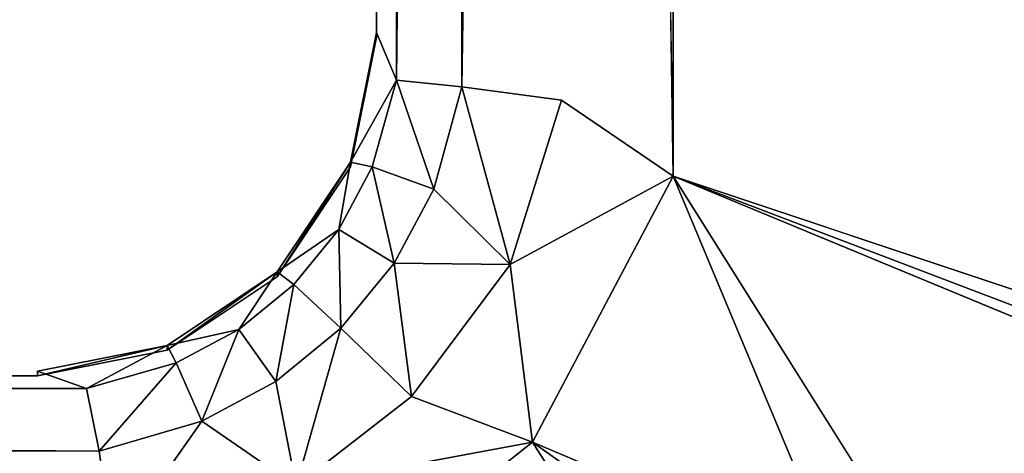
# Model space of a CAD drawing. Units: inches. Extents: x -32.6 to 32.6, y -14 to 15.4.
# Drawn here: x -13.8 to -12.2, y -7.9 to -7.2 of the extents above; entities that cross this region are included whole.
import ezdxf

# ---------------------------------------------------------------- set-up
doc = ezdxf.new("R2010")
doc.units = ezdxf.units.IN
doc.header["$MEASUREMENT"] = 0
doc.layers.add('SEAT-SEAT', color=5, linetype='Continuous')
doc.layers.add('SEAT-SEATSUPPORT', color=5, linetype='Continuous')

msp = doc.modelspace()

# ---------------------------------------------------------------- linework, layer by layer
at = {"layer": 'SEAT-SEAT'}
for points, invisible_edges in [([(-11.0296, -10.0237, 16.1796), (-19.5063, -5.3362, 16.0159), (-11.0296, 6.9067, 15.5884)], 15), ([(-19.5063, -5.3362, 16.0159), (-11.0296, -10.0237, 16.1796), (-19.4771, -5.4387, 16.0195)], 3), ([(-19.554, -6.3356, 16.0508), (-19.4771, -5.4387, 16.0195), (-11.0296, -10.0237, 16.1796)], 15), ([(-10.9, -7.7135, 18.8923), (-10.9, -5.629, 18.9444), (-30.1, -7.7135, 18.8923)], 12), ([(-11.0296, -10.0237, 16.1796), (-20.0033, -8.6167, 16.1305), (-19.554, -6.3356, 16.0508)], 15), ([(-10.9, -9.795, 18.7677), (-10.9, -7.7135, 18.8923), (-30.1, -7.7135, 18.8923)], 2)]:
    msp.add_3dface(points, dxfattribs=dict(at, invisible_edges=invisible_edges))
for points in [[(-30.1, -5.629, 18.9444), (-30.1, -7.7135, 18.8923), (-10.9, -5.629, 18.9444)], [(-30.1, -9.795, 18.7677), (-10.9, -9.795, 18.7677), (-30.1, -7.7135, 18.8923)]]:
    msp.add_3dface(points, dxfattribs=at)
at = {"layer": 'SEAT-SEATSUPPORT'}
for points, invisible_edges in [([(-10.7597, 7.0541, 15.5832), (-12.7648, 4.0181, 15.6892), (-10.75, -8.1345, 16.1136)], 3), ([(-13.25, 3.788, 14.9768), (-10.75, 6.9562, 14.8662), (-10.75, -8.1596, 15.3941)], 13), ([(-10.75, -8.1345, 16.1136), (-12.7648, 4.0181, 15.6892), (-12.7682, -7.4609, 16.0901)], 1), ([(-12.9518, 3.9831, 15.6523), (-13.1114, -7.3158, 15.9366), (-12.9497, -7.3375, 16.0477)], 12), ([(-12.9518, 3.9831, 15.6523), (-12.9497, -7.3375, 16.0477), (-12.7682, -7.4609, 16.0901)], 1), ([(-13.2139, 3.8691, 15.3877), (-13.25, 3.7957, 15.1967), (-13.25, -7.2275, 15.5817)], 2), ([(-13.25, -7.2275, 15.5817), (-13.25, 3.7957, 15.1967), (-13.25, 3.788, 14.9768)], 1), ([(-13.25, 3.788, 14.9768), (-10.75, -8.1596, 15.3941), (-13.25, -7.2352, 15.3618)], 3), ([(-13.2919, -7.4455, 15.3691), (-13.25, -7.2352, 15.3618), (-12.5369, -8.3787, 15.4017)], 14), ([(-12.4397, -8.389, 15.4021), (-13.25, -7.2352, 15.3618), (-11.1768, -8.2328, 15.3966)], 15), ([(-13.25, -7.2352, 15.3618), (-10.75, -8.1596, 15.3941), (-11.078, -8.17, 15.3944)], 13), ([(-11.078, -8.17, 15.3944), (-11.1768, -8.2328, 15.3966), (-13.25, -7.2352, 15.3618)], 14), ([(-12.5369, -8.3787, 15.4017), (-13.25, -7.2352, 15.3618), (-12.4397, -8.389, 15.4021)], 3), ([(-13.4111, -7.6238, 15.3754), (-13.2919, -7.4455, 15.3691), (-12.5369, -8.3787, 15.4017)], 14), ([(-11.0957, -8.1535, 16.1143), (-12.7682, -7.4609, 16.0901), (-12.3445, -8.1341, 16.1136)], 12), ([(-13.4111, -7.6238, 15.3754), (-12.6362, -8.4504, 15.4042), (-13.5895, -7.743, 15.3795)], 3), ([(-13.4111, -7.6238, 15.3754), (-12.5369, -8.3787, 15.4017), (-12.6362, -8.4504, 15.4042)], 13), ([(-13.5895, -7.743, 15.3795), (-12.6557, -8.5713, 15.4084), (-13.8, -7.7848, 15.381)], 3), ([(-12.6362, -8.4504, 15.4042), (-12.6557, -8.5713, 15.4084), (-13.5895, -7.743, 15.3795)], 14), ([(-27.2, -7.7771, 15.6008), (-13.8, -7.7771, 15.6008), (-13.8, -7.7848, 15.381)], 1), ([(-13.7202, -7.8055, 15.7963), (-13.8, -7.7771, 15.6008), (-27.2, -7.7771, 15.6008)], 2), ([(-28.3677, -8.6227, 15.4102), (-27.2, -7.7848, 15.381), (-12.584, -8.6705, 15.4119)], 15), ([(-12.584, -8.6705, 15.4119), (-27.2, -7.7848, 15.381), (-13.8, -7.7848, 15.381)], 13), ([(-12.6557, -8.5713, 15.4084), (-12.584, -8.6705, 15.4119), (-13.8, -7.7848, 15.381)], 14), ([(-13.6773, -8.0633, 16.073), (-27.3007, -7.9034, 15.9571), (-27.3262, -8.0611, 16.0729)], 12)]:
    msp.add_3dface(points, dxfattribs=dict(at, invisible_edges=invisible_edges))
for points in [[(-12.7648, 4.0181, 15.6892), (-12.9518, 3.9831, 15.6523), (-12.7682, -7.4609, 16.0901)], [(-12.9518, 3.9831, 15.6523), (-13.1063, 3.8917, 15.5483), (-13.1114, -7.3158, 15.9366)], [(-13.2171, -7.3048, 15.7743), (-13.1063, 3.8917, 15.5483), (-13.2139, 3.8691, 15.3877)], [(-13.2171, -7.3048, 15.7743), (-13.1114, -7.3158, 15.9366), (-13.1063, 3.8917, 15.5483)], [(-13.2171, -7.3048, 15.7743), (-13.2139, 3.8691, 15.3877), (-13.25, -7.2275, 15.5817)], [(-13.25, 3.788, 14.9768), (-13.25, -7.2352, 15.3618), (-13.25, -7.2275, 15.5817)], [(-13.25, -7.2275, 15.5817), (-13.2919, -7.4378, 15.589), (-13.2171, -7.3048, 15.7743)], [(-13.2919, -7.4455, 15.3691), (-13.2919, -7.4378, 15.589), (-13.25, -7.2275, 15.5817)], [(-13.25, -7.2352, 15.3618), (-13.2919, -7.4455, 15.3691), (-13.25, -7.2275, 15.5817)], [(-13.2919, -7.4378, 15.589), (-13.2567, -7.4457, 15.7807), (-13.2171, -7.3048, 15.7743)], [(-13.2171, -7.3048, 15.7743), (-13.2567, -7.4457, 15.7807), (-13.1566, -7.4815, 15.9443)], [(-13.1566, -7.4815, 15.9443), (-13.1114, -7.3158, 15.9366), (-13.2171, -7.3048, 15.7743)], [(-13.1114, -7.3158, 15.9366), (-13.1566, -7.4815, 15.9443), (-13.0326, -7.6041, 16.0569)], [(-12.9497, -7.3375, 16.0477), (-13.1114, -7.3158, 15.9366), (-13.0326, -7.6041, 16.0569)], [(-12.7682, -7.4609, 16.0901), (-12.9497, -7.3375, 16.0477), (-13.0326, -7.6041, 16.0569)], [(-13.4111, -7.6238, 15.3754), (-13.4111, -7.6161, 15.5952), (-13.2919, -7.4378, 15.589)], [(-13.311, -7.5473, 15.7843), (-13.2919, -7.4378, 15.589), (-13.4111, -7.6161, 15.5952)], [(-13.2919, -7.4455, 15.3691), (-13.4111, -7.6238, 15.3754), (-13.2919, -7.4378, 15.589)], [(-13.2567, -7.4457, 15.7807), (-13.2919, -7.4378, 15.589), (-13.311, -7.5473, 15.7843)], [(-13.2209, -7.6018, 15.9485), (-13.2567, -7.4457, 15.7807), (-13.311, -7.5473, 15.7843)], [(-13.1566, -7.4815, 15.9443), (-13.2567, -7.4457, 15.7807), (-13.2209, -7.6018, 15.9485)], [(-12.7682, -7.4609, 16.0901), (-13.0326, -7.6041, 16.0569), (-12.9968, -7.8927, 16.1052)], [(-12.7682, -7.4609, 16.0901), (-12.9968, -7.8927, 16.1052), (-12.5, -8.1032, 16.1125)], [(-12.7682, -7.4609, 16.0901), (-11, -8.1345, 16.1136), (-10.75, -8.1345, 16.1136)], [(-12.5, -8.1032, 16.1125), (-12.3445, -8.1341, 16.1136), (-12.7682, -7.4609, 16.0901)], [(-11, -8.1345, 16.1136), (-12.7682, -7.4609, 16.0901), (-11.0957, -8.1535, 16.1143)], [(-13.0326, -7.6041, 16.0569), (-13.1566, -7.4815, 15.9443), (-13.2209, -7.6018, 15.9485)], [(-13.4111, -7.6161, 15.5952), (-13.3842, -7.6364, 15.7874), (-13.311, -7.5473, 15.7843)], [(-13.3075, -7.7073, 15.9522), (-13.311, -7.5473, 15.7843), (-13.3842, -7.6364, 15.7874)], [(-13.3075, -7.7073, 15.9522), (-13.2209, -7.6018, 15.9485), (-13.311, -7.5473, 15.7843)], [(-13.3075, -7.7073, 15.9522), (-13.1928, -7.8181, 16.0645), (-13.2209, -7.6018, 15.9485)], [(-13.2209, -7.6018, 15.9485), (-13.1928, -7.8181, 16.0645), (-13.0326, -7.6041, 16.0569)], [(-13.1928, -7.8181, 16.0645), (-12.9968, -7.8927, 16.1052), (-13.0326, -7.6041, 16.0569)], [(-13.5895, -7.743, 15.3795), (-13.4111, -7.6161, 15.5952), (-13.4111, -7.6238, 15.3754)], [(-13.5895, -7.7353, 15.5994), (-13.4111, -7.6161, 15.5952), (-13.5895, -7.743, 15.3795)], [(-13.4733, -7.7095, 15.7899), (-13.4111, -7.6161, 15.5952), (-13.5895, -7.7353, 15.5994)], [(-13.4733, -7.7095, 15.7899), (-13.3842, -7.6364, 15.7874), (-13.4111, -7.6161, 15.5952)], [(-13.4733, -7.7095, 15.7899), (-13.4131, -7.7939, 15.9552), (-13.3842, -7.6364, 15.7874)], [(-13.4131, -7.7939, 15.9552), (-13.3075, -7.7073, 15.9522), (-13.3842, -7.6364, 15.7874)], [(-13.575, -7.7638, 15.7918), (-13.4733, -7.7095, 15.7899), (-13.5895, -7.7353, 15.5994)], [(-13.5335, -7.8582, 15.9574), (-13.4733, -7.7095, 15.7899), (-13.575, -7.7638, 15.7918)], [(-13.4733, -7.7095, 15.7899), (-13.5335, -7.8582, 15.9574), (-13.4131, -7.7939, 15.9552)], [(-13.4131, -7.7939, 15.9552), (-13.3803, -7.964, 16.0695), (-13.3075, -7.7073, 15.9522)], [(-13.3075, -7.7073, 15.9522), (-13.3803, -7.964, 16.0695), (-13.1928, -7.8181, 16.0645)], [(-13.5895, -7.7353, 15.5994), (-13.8, -7.7771, 15.6008), (-13.7202, -7.8055, 15.7963)], [(-13.8, -7.7848, 15.381), (-13.8, -7.7771, 15.6008), (-13.5895, -7.7353, 15.5994)], [(-13.5895, -7.7353, 15.5994), (-13.5895, -7.743, 15.3795), (-13.8, -7.7848, 15.381)], [(-13.5895, -7.7353, 15.5994), (-13.7202, -7.8055, 15.7963), (-13.575, -7.7638, 15.7918)], [(-13.575, -7.7638, 15.7918), (-13.7202, -7.8055, 15.7963), (-13.6998, -7.9071, 15.9607)], [(-13.575, -7.7638, 15.7918), (-13.6998, -7.9071, 15.9607), (-13.5335, -7.8582, 15.9574)], [(-27.284, -7.8034, 15.7917), (-13.7202, -7.8055, 15.7963), (-27.2, -7.7771, 15.6008)], [(-13.8, -7.7848, 15.381), (-27.2, -7.7848, 15.381), (-27.2, -7.7771, 15.6008)], [(-13.4131, -7.7939, 15.9552), (-13.5335, -7.8582, 15.9574), (-13.3803, -7.964, 16.0695)], [(-27.284, -7.8034, 15.7917), (-27.3007, -7.9034, 15.9571), (-13.6998, -7.9071, 15.9607)], [(-27.284, -7.8034, 15.7917), (-13.6998, -7.9071, 15.9607), (-13.7202, -7.8055, 15.7963)], [(-13.1928, -7.8181, 16.0645), (-13.3803, -7.964, 16.0695), (-12.9968, -7.8927, 16.1052)], [(-13.6773, -8.0633, 16.073), (-13.5335, -7.8582, 15.9574), (-13.6998, -7.9071, 15.9607)], [(-13.3803, -7.964, 16.0695), (-13.5335, -7.8582, 15.9574), (-13.6773, -8.0633, 16.073)], [(-13.3803, -7.964, 16.0695), (-13.3193, -8.148, 16.1141), (-12.9968, -7.8927, 16.1052)], [(-12.7873, -8.2221, 16.1167), (-12.9968, -7.8927, 16.1052), (-13.3193, -8.148, 16.1141)], [(-12.7873, -8.2221, 16.1167), (-12.6555, -8.1341, 16.1136), (-12.9968, -7.8927, 16.1052)], [(-12.6555, -8.1341, 16.1136), (-12.5, -8.1032, 16.1125), (-12.9968, -7.8927, 16.1052)], [(-13.6773, -8.0633, 16.073), (-13.6998, -7.9071, 15.9607), (-27.3007, -7.9034, 15.9571)]]:
    msp.add_3dface(points, dxfattribs=at)

doc.saveas('drawing.dxf')
